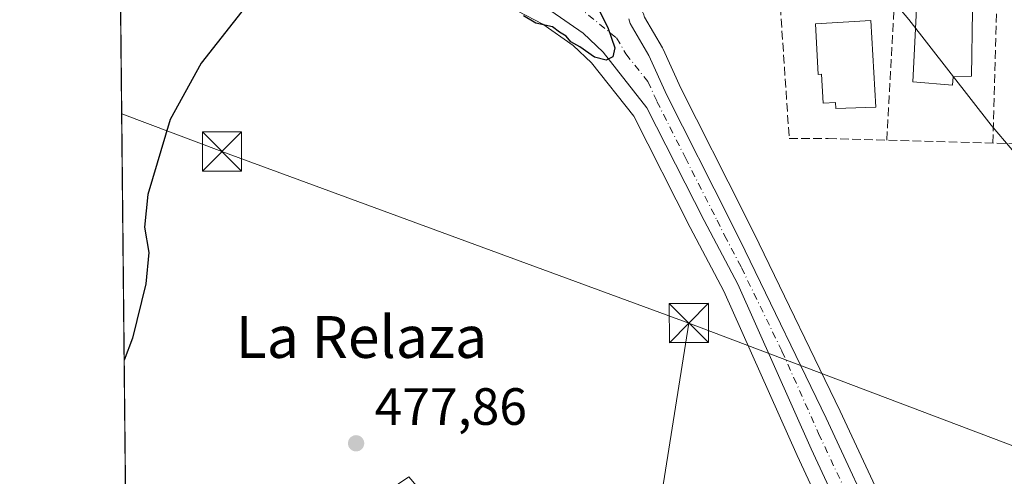
# Model space of a CAD drawing. Units: metres. Extents: x 569996 to 573450, y 4721846 to 4724194.
# Drawn here: x 569996 to 570185, y 4722157 to 4722244 of the extents above; entities that cross this region are included whole.
import ezdxf
from ezdxf.enums import TextEntityAlignment as Align

# ---------------------------------------------------------------- set-up
doc = ezdxf.new("R2010")
doc.units = ezdxf.units.M
doc.header["$MEASUREMENT"] = 0
doc.linetypes.add('DGN Style 3', pattern=[2.307223458686699, 1.648016756204785, -0.6592067024819142])
doc.linetypes.add('DGN Style 4', pattern=[2.6384748266838614, 1.318413404963828, -0.6592067024819142, 0.001648016756204785, -0.6592067024819142])
for name, color, linetype, lineweight in [('Carretera de calzada única Cxs', 7, 'Continuous', 13), ('Carretera de calzada única eje', 7, 'DGN Style 4', 0), ('Comarca CxS', 21, 'Continuous', 0), ('Comunidad Autónoma CxS', 142, 'Continuous', 0), ('Conducción genérica lineal', 9, 'Continuous', 0), ('Cultivos herbáceos CxS', 92, 'Continuous', 0), ('Curva de nivel maestra', 30, 'Continuous', 30), ('Curva de nivel normal', 30, 'Continuous', 0), ('Edificación Cxs', 1, 'Continuous', 13), ('Huerta CxS', 92, 'Continuous', 0), ('Municipio CxS', 4, 'Continuous', 0), ('Muro lineal', 1, 'DGN Style 3', 13), ('Núcleo urbano CxS', 7, 'Continuous', 0), ('Provincia CxS', 1, 'Continuous', 0), ('Punto de cota en terreno', 7, 'Continuous', 0), ('Rótulo de punto de cota en terreno', 7, 'Continuous', 0), ('Tendido', 6, 'Continuous', 0), ('Texto cartográfico', 7, 'Continuous', 0), ('Torre de tendido puntual', 7, 'Continuous', 0)]:
    doc.layers.add(name, color=color, linetype=linetype, lineweight=lineweight)
doc.styles.add('Style-Arial', font='txt')

# ---------------------------------------------------------------- blocks, each defined once
blk = doc.blocks.new('5PATER')
at = {"layer": 'Huerta CxS', "linetype": 'Continuous', "lineweight": 0}
h = blk.add_hatch(color=51, dxfattribs=at)
edge = h.paths.add_edge_path()
edge.add_ellipse((0, 0), major_axis=(-0.1095731443231308, -0.1110710700762829), ratio=0.9994222409660322, start_angle=0, end_angle=360)
blk = doc.blocks.new('5TTEND')
at = {"layer": 'Conducción genérica lineal', "color": 7, "linetype": 'Continuous', "lineweight": 0}
for p, q in [((0.3720000000000001, 0.3784000000000001), (-0.3720000000000001, -0.3776)), ((-0.375, 0.3754), (0.375, -0.3746))]:
    blk.add_line(p, q, dxfattribs=at)
at = {"layer": 'Conducción genérica lineal', "color": 7, "linetype": 'Continuous', "lineweight": 0, "flags": 128}
blk.add_lwpolyline([(-0.375, -0.3746), (0.375, -0.3746), (0.375, 0.3754), (-0.375, 0.3754), (-0.3720000000000001, -0.3776)], dxfattribs=at)

msp = doc.modelspace()

# ---------------------------------------------------------------- linework, layer by layer
at = {"layer": 'Carretera de calzada única Cxs', "color": 7, "linetype": 'Continuous', "lineweight": 13}
for points in [[(570166.9600999998, 4722120.7601, 479.8561000000045), (570147.8501000004, 4722161.850099999, 477.8417000000045), (570133.8000999996, 4722193.340100001, 476.8018000000012), (570127.3300999999, 4722205.5601, 476.3773999999976), (570116.4200999998, 4722227.0801, 475.3978000000062), (570108.0100999996, 4722237.6801, 474.8901999999944), (570104.2100999998, 4722241.3301, 474.7844000000041), (570098.0500999996, 4722245.610099999, 474.6671999999963), (570091.1401000004, 4722249.220100001, 474.6052000000054), (570070.6201, 4722255.720100001, 474.605899999995), (570050.7100999998, 4722261.590100001, 473.7795999999944), (570036.4801000003, 4722266.2601, 472.8825999999972), (570016.0800999999, 4722274.1801, 471.2436000000016), (570015.4705999997, 4722274.454399999, 471.1992000000028)], [(570166.9600999998, 4722120.7601, 479.8561000000045), (570147.8501000004, 4722161.850099999, 477.8417000000045), (570133.8000999996, 4722193.340100001, 476.8018000000012), (570127.3300999999, 4722205.5601, 476.3773999999976), (570116.4200999998, 4722227.0801, 475.3978000000062), (570108.0100999996, 4722237.6801, 474.8901999999944), (570104.2100999998, 4722241.3301, 474.7844000000041), (570098.0500999996, 4722245.610099999, 474.6671999999963)], [(570112.9200999998, 4722244.0601, 475.1144999999961), (570113.2301000003, 4722243.1601, 475.1300999999949), (570116.7801000001, 4722237.0601, 475.3015000000014), (570120.1901000004, 4722229.5001, 475.5586000000039), (570132.2801000001, 4722205.640100001, 476.4008000000031), (570135.1901000004, 4722199.7601, 476.6505999999936), (570150.6601, 4722167.770099999, 477.5335000000051), (570161.5915999999, 4722144.3192, 478.5605999999971)], [(570112.9200999998, 4722244.0601, 475.1144999999961), (570113.2301000003, 4722243.1601, 475.1300999999949), (570116.7801000001, 4722237.0601, 475.3015000000014), (570120.1901000004, 4722229.5001, 475.5586000000039), (570132.2801000001, 4722205.640100001, 476.4008000000031), (570135.1901000004, 4722199.7601, 476.6505999999936), (570150.6601, 4722167.770099999, 477.5335000000051), (570161.5915999999, 4722144.3192, 478.5605999999971)]]:
    msp.add_polyline3d(points, dxfattribs=at)
at = {"layer": 'Carretera de calzada única eje', "color": 7, "linetype": 'DGN Style 4', "lineweight": 0}
msp.add_polyline3d([(570103.0800999999, 4722246.520099999, 474.7373999999982), (570110.6201, 4722240.420100001, 474.9576999999991), (570112.3901000004, 4722237.360099999, 475.001099999994), (570116.6001000004, 4722232.0701, 475.2406000000047), (570118.3201000001, 4722228.290100001, 475.3989000000002), (570123.7600999996, 4722217.520099999, 475.8478999999934), (570129.8201000001, 4722205.590100001, 476.3803999999946), (570131.2600999996, 4722202.6601, 476.4131999999955), (570134.4801000003, 4722196.550100001, 476.6560999999929), (570142.2301000003, 4722180.5601, 476.9464000000008), (570149.2500999998, 4722164.8201, 477.608699999997), (570158.7500999998, 4722144.4301, 478.4967000000034)], dxfattribs=at)
at = {"layer": 'Comarca CxS', "color": 21, "linetype": 'Continuous', "lineweight": 0, "flags": 128}
msp.add_lwpolyline([(571821.6808873076, 4721864.193791315), (570019.8000005278, 4721845.539982748), (570011.8142000001, 4722636.706599998), (570011.561437919, 4722661.746906016), (570011.0152999997, 4722715.851900001), (569996.4500005292, 4724158.859982722), (570333.5974219246, 4724162.351455407), (570820.9912893556, 4724167.398922182), (571926.6358958648, 4724178.848670161), (573410.950000554, 4724194.219982723), (573421.5298796195, 4723194.438698308), (573423.1233000011, 4723043.867200001), (573423.431360269, 4723014.751884004), (573423.7238000006, 4722987.1157), (573435.4300005537, 4721880.899982747)], close=True, dxfattribs=at)
at = {"layer": 'Comunidad Autónoma CxS', "color": 142, "linetype": 'Continuous', "lineweight": 0, "flags": 128}
msp.add_lwpolyline([(571821.6808873076, 4721864.193791315), (570019.8000005278, 4721845.539982748), (570011.8142000001, 4722636.706599998), (570011.561437919, 4722661.746906016), (570011.0152999997, 4722715.851900001), (569996.4500005292, 4724158.859982722), (570333.5974219246, 4724162.351455407), (570820.9912893556, 4724167.398922182), (571926.6358958648, 4724178.848670161), (573410.950000554, 4724194.219982723), (573421.5298796195, 4723194.438698308), (573423.1233000011, 4723043.867200001), (573423.431360269, 4723014.751884004), (573423.7238000006, 4722987.1157), (573435.4300005537, 4721880.899982747)], close=True, dxfattribs=at)
at = {"layer": 'Cultivos herbáceos CxS', "color": 92, "linetype": 'Continuous', "lineweight": 0, "extrusion": (-0.0003443308682135427, 0.0341136606834742, 0.9994179003755267), "elevation": 161368.7590781183, "flags": 128}
msp.add_lwpolyline([(-617648.9266073124, -4713364.807609323), (-617648.9266073124, -4713515.988607925)], dxfattribs=at)
at = {"layer": 'Cultivos herbáceos CxS', "color": 92, "linetype": 'Continuous', "lineweight": 0}
msp.add_polyline3d([(570160.5670999996, 4722127.392100001, 479.5440999999992), (570147.8775000004, 4722121.9079, 479.7676000000066), (570119.9912999999, 4722109.856100001, 480.3850999999996), (570118.8793000003, 4722109.375499999, 480.3880000000063), (570116.8879000006, 4722108.514699999, 480.3730999999971), (570103.6826999999, 4722117.9959, 479.5286000000052), (570070.8863000004, 4722156.5327, 478.1297999999952), (570017.0286999998, 4722120.100500001, 476.5081000000064), (570015.5037000002, 4722271.185799999, 471.3505000000005), (570035.4241000004, 4722263.452299999, 473.2678000000015), (570035.5448000003, 4722263.409700001, 473.2896999999939), (570049.7747, 4722258.739700001, 474.2495999999956), (570049.8617000004, 4722258.7125, 474.2525000000023), (570069.7429999998, 4722252.851100001, 474.8733000000066), (570089.9836999997, 4722246.4395, 474.7878000000055), (570096.4935, 4722243.038699999, 474.8031000000047), (570102.3032999998, 4722239.001900001, 474.8173999999999), (570105.7858999996, 4722235.6569, 474.8717000000034), (570113.8815000001, 4722225.4531, 475.4207000000025), (570124.6665000003, 4722204.1799, 476.6074999999983), (570131.1015, 4722192.0255, 477.1086000000069), (570145.1201, 4722160.6063, 478.2402000000002)], close=True, dxfattribs=at)
for points in [[(570015.5037000002, 4722271.185799999, 471.3505000000005), (570035.4241000004, 4722263.452299999, 473.2678000000015), (570035.5448000003, 4722263.409700001, 473.2896999999939), (570049.7747, 4722258.739700001, 474.2495999999956), (570049.8617000004, 4722258.7125, 474.2525000000023), (570069.7429999998, 4722252.851100001, 474.8733000000066), (570089.9836999997, 4722246.4395, 474.7878000000055), (570096.4935, 4722243.038699999, 474.8031000000047), (570102.3032999998, 4722239.001900001, 474.8173999999999), (570105.7858999996, 4722235.6569, 474.8717000000034), (570113.8815000001, 4722225.4531, 475.4207000000025), (570124.6665000003, 4722204.1799, 476.6074999999983), (570131.1015, 4722192.0255, 477.1086000000069), (570145.1201, 4722160.6063, 478.2402000000002), (570160.5670999996, 4722127.392100001, 479.5440999999992)], [(570170.7421000004, 4722131.7895, 479.2314999999944), (570153.3701, 4722169.0569, 477.5298999999941), (570137.8849, 4722201.078500001, 476.7651999999944), (570134.9625000004, 4722206.9835, 476.5032000000065), (570122.8969000002, 4722230.795499999, 475.6848000000027), (570119.5147000002, 4722238.2937, 475.4921000000032), (570119.3755000001, 4722238.5647, 475.476800000004), (570115.9709000001, 4722244.415100001, 475.2780999999959), (570115.7478999998, 4722245.061699999, 475.2807999999932), (570115.5900999998, 4722245.4277, 475.2793999999994), (570115.3853000002, 4722245.7697, 475.2733000000007), (570115.1369000003, 4722246.081300001, 475.2626000000019), (570113.5869000005, 4722247.781300001, 475.163400000005), (570113.4691000005, 4722247.9035, 475.1515999999974), (570113.3173000002, 4722248.052100001, 475.1370000000024), (570189.2883000001, 4722253.4769, 483.7917000000016)], [(570113.3173000002, 4722248.052100001, 475.1370000000024), (570113.4691000005, 4722247.9035, 475.1515999999974), (570113.5869000005, 4722247.781300001, 475.163400000005), (570115.1369000003, 4722246.081300001, 475.2626000000019), (570115.3853000002, 4722245.7697, 475.2733000000007), (570115.5900999998, 4722245.4277, 475.2793999999994), (570115.7478999998, 4722245.061699999, 475.2807999999932), (570115.9709000001, 4722244.415100001, 475.2780999999959), (570119.3755000001, 4722238.5647, 475.476800000004), (570119.5147000002, 4722238.2937, 475.4921000000032), (570122.8969000002, 4722230.795499999, 475.6848000000027), (570134.9625000004, 4722206.9835, 476.5032000000065), (570137.8849, 4722201.078500001, 476.7651999999944), (570153.3701, 4722169.0569, 477.5298999999941), (570170.7421000004, 4722131.7895, 479.2314999999944)]]:
    msp.add_polyline3d(points, dxfattribs=at)
at = {"layer": 'Curva de nivel maestra', "color": 30, "linetype": 'Continuous', "lineweight": 30, "elevation": 475, "flags": 128}
for points in [[(570105.4800000004, 4722249.3301), (570108.9500000002, 4722242.420100001), (570110.2699999996, 4722238.540100001), (570109.9000000004, 4722236.800100001), (570108.6399999997, 4722236.210100001), (570106.4000000004, 4722236.780099999), (570103.5700000003, 4722238.710100001), (570101.8700000001, 4722239.6801), (570100.9699999997, 4722240.780099999), (570099.7000000002, 4722241.5101), (570098.3300000001, 4722242.540100001), (570095.1900000004, 4722243.2501), (570092.7999999998, 4722244.670100001)], [(570040.3300000001, 4722247.280099999), (570031.1799999997, 4722235.610099999), (570025.2199999997, 4722224.8301), (570020.9699999997, 4722210.4801), (570020.2999999998, 4722204.270099999), (570021.1200000001, 4722199.390100001), (570020.5999999996, 4722193.4101), (570018.04, 4722183.040100001), (570016.4358999999, 4722178.8267)]]:
    msp.add_lwpolyline(points, dxfattribs=at)
at = {"layer": 'Curva de nivel normal', "color": 30, "linetype": 'Continuous', "lineweight": 0, "elevation": 480, "flags": 128}
msp.add_lwpolyline([(570202.3399999999, 4722200.1801), (570182.2400000002, 4722223.7301), (570166.4800000004, 4722243.960100001), (570159.4600000001, 4722252.280099999), (570157.0899999999, 4722256.5801), (570155.6600000003, 4722260.1601), (570150.4699999997, 4722263.030099999), (570142.2800000003, 4722268.140100001), (570132.0899999999, 4722277.640100001), (570127.3700000001, 4722283.880100001), (570126.0199999996, 4722286.5801), (570123.3799999999, 4722288.9301), (570122.54, 4722293.5001), (570120.6699999999, 4722301.420100001), (570121.4400000004, 4722321.2401), (570123.3399999999, 4722329.890100001), (570124.8799999999, 4722333.390100001), (570127.1699999999, 4722336.110099999), (570131.1399999997, 4722343.9301), (570135.7100000001, 4722350.600099999), (570140.1299999999, 4722356.9801), (570146.2400000002, 4722364.520099999), (570155.4400000004, 4722374.290100001), (570178.0599999996, 4722392.3301)], dxfattribs=at)
at = {"layer": 'Edificación Cxs', "color": 1, "linetype": 'Continuous', "lineweight": 13, "flags": 128}
for points, elevation in [([(570174.9730000002, 4722232.9893), (570174.8672000002, 4722231.401799999), (570167.2472000001, 4722232.036800001), (570167.9879999999, 4722246.006800001), (570178.6771999998, 4722245.583500001), (570178.4654999999, 4722233.095100001)], 485.6867999999959), ([(570159.2100999998, 4722243.770099999), (570160.1801000005, 4722227.210100001), (570152.5100999996, 4722226.970100001), (570152.4501, 4722228.0701), (570150.1001000004, 4722227.9301), (570149.7801000001, 4722233.4801), (570149.1901000004, 4722233.450099999), (570148.6201, 4722243.1501)], 482.5770000000047)]:
    msp.add_lwpolyline(points, close=True, dxfattribs=dict(at, elevation=elevation))
at = {"layer": 'Edificación Cxs', "color": 1, "linetype": 'Continuous', "lineweight": 13}
for points in [[(570174.9730000002, 4722232.9893, 485.6867999999959), (570174.8672000002, 4722231.401799999, 484.4395999999979), (570167.2472000001, 4722232.036800001, 483.2755999999936), (570167.9879999999, 4722246.006800001, 482.2743000000046), (570178.6771999998, 4722245.583500001, 483.8784000000014), (570178.4654999999, 4722233.095100001, 484.6750999999931), (570174.9730000002, 4722232.9893, 485.6867999999959)], [(570159.2100999998, 4722243.770099999, 482.0859999999957), (570160.1801000005, 4722227.210100001, 482.0746000000072), (570152.5100999996, 4722226.970100001, 481.915599999993), (570152.4501, 4722228.0701, 482.5770000000048), (570150.1001000004, 4722227.9301, 480.4553000000015), (570149.7801000001, 4722233.4801, 482.290399999998), (570149.1901000004, 4722233.450099999, 481.5071000000025), (570148.6201, 4722243.1501, 480.7351000000053), (570159.2100999998, 4722243.770099999, 482.0859999999957)]]:
    msp.add_polyline3d(points, dxfattribs=at)
at = {"layer": 'Municipio CxS', "color": 4, "linetype": 'Continuous', "lineweight": 0, "flags": 128}
msp.add_lwpolyline([(571821.6808873076, 4721864.193791315), (570019.8000005278, 4721845.539982748), (570011.8142000001, 4722636.706599998)], dxfattribs=at)
at = {"layer": 'Muro lineal', "color": 1, "linetype": 'DGN Style 3', "lineweight": 13, "extrusion": (-0.003524561661000927, -0.06304732156331046, 0.9980043149750357), "elevation": -299254.7613054177, "flags": 128}
msp.add_lwpolyline([(305696.6000665034, 4737240.924180379), (305696.6000665034, 4737267.977460582)], dxfattribs=at)
at = {"layer": 'Muro lineal', "color": 1, "linetype": 'DGN Style 3', "lineweight": 13, "extrusion": (-0.002676811362208795, -0.09802827828185465, 0.9951800296117415), "elevation": -463959.0170744781, "flags": 128}
msp.add_lwpolyline([(441070.7630048353, 4713244.291793372), (441070.7630048353, 4713271.683879915)], dxfattribs=at)
at = {"layer": 'Muro lineal', "color": 1, "linetype": 'DGN Style 3', "lineweight": 13}
msp.add_polyline3d([(570163.7701000003, 4722247.850099999, 480.8543999999966), (570141.9301000005, 4722246.4001, 477.9679999999935), (570143.6201, 4722221.210100001, 477.0782999999938), (570151.0601000004, 4722221.210100001, 478.3255999999965), (570202.2780999999, 4722219.7601, 482.0182999999961), (570203.4423000002, 4722247.276799999, 485.7289000000019), (570163.7701000003, 4722247.850099999, 480.8543999999966)], dxfattribs=at)
at = {"layer": 'Núcleo urbano CxS', "color": 7, "linetype": 'Continuous', "lineweight": 0}
for points in [[(570015.5037000002, 4722271.185799999, 471.3505000000005), (570035.4241000004, 4722263.452299999, 473.2678000000015), (570035.5448000003, 4722263.409700001, 473.2896999999939), (570049.7747, 4722258.739700001, 474.2495999999956), (570049.8617000004, 4722258.7125, 474.2525000000023), (570069.7429999998, 4722252.851100001, 474.8733000000066), (570089.9836999997, 4722246.4395, 474.7878000000055), (570096.4935, 4722243.038699999, 474.8031000000047), (570102.3032999998, 4722239.001900001, 474.8173999999999), (570105.7858999996, 4722235.6569, 474.8717000000034), (570113.8815000001, 4722225.4531, 475.4207000000025), (570124.6665000003, 4722204.1799, 476.6074999999983), (570131.1015, 4722192.0255, 477.1086000000069), (570145.1201, 4722160.6063, 478.2402000000002), (570160.5670999996, 4722127.392100001, 479.5440999999992)], [(570113.3173000002, 4722248.052100001, 475.1370000000024), (570113.4691000005, 4722247.9035, 475.1515999999974), (570113.5869000005, 4722247.781300001, 475.163400000005), (570115.1369000003, 4722246.081300001, 475.2626000000019), (570115.3853000002, 4722245.7697, 475.2733000000007), (570115.5900999998, 4722245.4277, 475.2793999999994), (570115.7478999998, 4722245.061699999, 475.2807999999932), (570115.9709000001, 4722244.415100001, 475.2780999999959), (570119.3755000001, 4722238.5647, 475.476800000004), (570119.5147000002, 4722238.2937, 475.4921000000032), (570122.8969000002, 4722230.795499999, 475.6848000000027), (570134.9625000004, 4722206.9835, 476.5032000000065), (570137.8849, 4722201.078500001, 476.7651999999944), (570153.3701, 4722169.0569, 477.5298999999941), (570170.7421000004, 4722131.7895, 479.2314999999944)], [(570160.5670999996, 4722127.392100001, 479.5440999999992), (570145.1201, 4722160.6063, 478.2402000000002), (570131.1015, 4722192.0255, 477.1086000000069), (570124.6665000003, 4722204.1799, 476.6074999999983), (570113.8815000001, 4722225.4531, 475.4207000000025), (570105.7858999996, 4722235.6569, 474.8717000000034), (570102.3032999998, 4722239.001900001, 474.8173999999999), (570096.4935, 4722243.038699999, 474.8031000000047), (570089.9836999997, 4722246.4395, 474.7878000000055)], [(570115.9709000001, 4722244.415100001, 475.2780999999959), (570119.3755000001, 4722238.5647, 475.476800000004), (570119.5147000002, 4722238.2937, 475.4921000000032), (570122.8969000002, 4722230.795499999, 475.6848000000027), (570134.9625000004, 4722206.9835, 476.5032000000065), (570137.8849, 4722201.078500001, 476.7651999999944), (570153.3701, 4722169.0569, 477.5298999999941), (570170.7421000004, 4722131.7895, 479.2314999999944)]]:
    msp.add_polyline3d(points, dxfattribs=at)
at = {"layer": 'Provincia CxS', "color": 1, "linetype": 'Continuous', "lineweight": 0, "flags": 128}
msp.add_lwpolyline([(571821.6808873076, 4721864.193791315), (570019.8000005278, 4721845.539982748), (570011.8142000001, 4722636.706599998), (570011.561437919, 4722661.746906016), (570011.0152999997, 4722715.851900001), (569996.4500005292, 4724158.859982722), (570333.5974219246, 4724162.351455407), (570820.9912893556, 4724167.398922182), (571926.6358958648, 4724178.848670161), (573410.950000554, 4724194.219982723), (573421.5298796195, 4723194.438698308), (573423.1233000011, 4723043.867200001), (573423.431360269, 4723014.751884004), (573423.7238000006, 4722987.1157), (573435.4300005537, 4721880.899982747)], close=True, dxfattribs=at)
at = {"layer": 'Tendido', "color": 6, "linetype": 'Continuous', "lineweight": 0, "extrusion": (0.3416381800678887, 0.936046981369226, 0.08425795267783696), "elevation": 4615004.464213564, "flags": 128}
msp.add_lwpolyline([(1083584.20358389, -389762.9904818673), (1083563.712891482, -389760.650460696), (1083468.586240025, -389758.4909815364)], dxfattribs=at)
at = {"layer": 'Tendido', "color": 6, "linetype": 'Continuous', "lineweight": 0, "extrusion": (-0.03859731099643608, 0.01461867516972362, 0.999147907929615), "elevation": 47504.75160546092, "flags": 128}
msp.add_lwpolyline([(-4617989.483026127, -1138419.297362471), (-4617989.483026127, -1138254.417055927)], dxfattribs=at)
at = {"layer": 'Tendido', "color": 6, "linetype": 'Continuous', "lineweight": 0}
msp.add_polyline3d([(570124.4400000004, 4722185.930000001, 478.3273000000045), (570112.1035000002, 4722108.3904, 480.7544999999955), (570096.0312000001, 4722097.2224, 479.7060999999958), (570028.0860000001, 4722050.391000001, 477.5035999999964), (570017.8103, 4722042.666300001, 477.3227000000043)], dxfattribs=at)

# ---------------------------------------------------------------- block references
at = {"layer": 'Punto de cota en terreno', "color": 7, "linetype": 'Continuous', "lineweight": 0, "xscale": 10, "yscale": 10, "zscale": 10}
msp.add_blockref('5PATER', (570060.79, 4722162.939999999, 477.8600000000006), dxfattribs=at)
at = {"layer": 'Torre de tendido puntual', "color": 7, "linetype": 'Continuous', "lineweight": 0, "xscale": 10, "yscale": 10, "zscale": 10}
for p in [(570035.1415999997, 4722218.7158, 476.1754999999976), (570124.4400000004, 4722185.930000001, 478.3273000000045)]:
    msp.add_blockref('5TTEND', p, dxfattribs=at)

# ---------------------------------------------------------------- texts
at = {"layer": 'Rótulo de punto de cota en terreno', "color": 7, "linetype": 'Continuous', "lineweight": 0, "style": 'Style-Arial'}
msp.add_text('477,86', height=7.000000000000002, dxfattribs=at).set_placement((570064.3178000003, 4722166.467800001))
at = {"layer": 'Texto cartográfico', "color": 7, "linetype": 'Continuous', "lineweight": 0, "style": 'Style-Arial'}
msp.add_text('La Relaza', height=8, dxfattribs=at).set_placement((570061.8114365855, 4722183.26015), align=Align.MIDDLE_CENTER)

doc.saveas('drawing.dxf')
